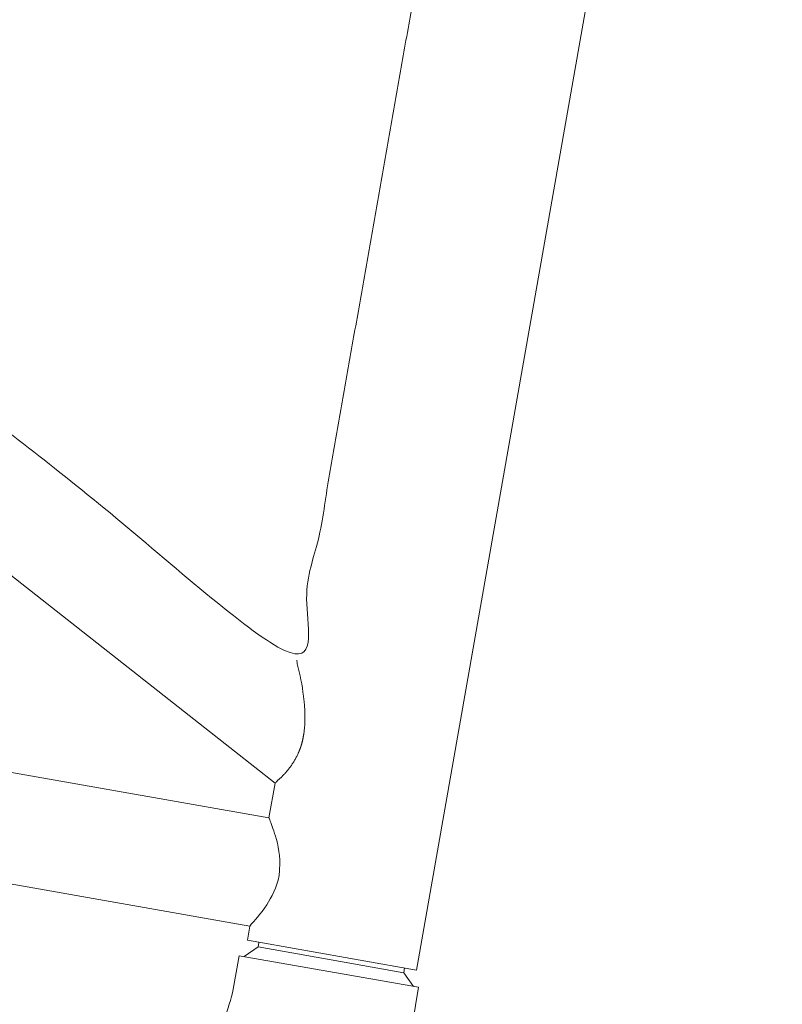
# Model space of a CAD drawing. Units: millimetres. Extents: x 80084 to 136347, y 5952 to 80523.
# Drawn here: x 89946 to 90400, y 16959 to 17545 of the extents above; entities that cross this region are included whole.
import ezdxf

# ---------------------------------------------------------------- set-up
doc = ezdxf.new("R2010")
doc.units = ezdxf.units.MM
doc.layers.add('crane', color=7, linetype='Continuous')

msp = doc.modelspace()

# ---------------------------------------------------------------- linework, layer by layer
at = {"layer": 'crane', "lineweight": 15}
for points in [[(88774.51, 17965.47), (88800.26, 18111.25), (90097.91, 17090.35), (90094.21, 17069.63), (88661.15, 17322.12), (88763.26, 17900.94)], [(88606.53, 17635.73), (88630.95, 17773.81), (88636.87, 17772.92), (88612.45, 17634.4), (88547.78, 17267.36), (88648.27, 17249.45), (88649.75, 17258.18), (90082.82, 17005.11), (90081.48, 16996.82), (90181.98, 16979.06), (90301.26, 17656.45)], [(90088.28, 16995.47), (90087.83, 16992.81), (90079.55, 16987.04)], [(90087.83, 16992.81), (90131.2, 16985.11), (90174.41, 16977.42)], [(90180.18, 16969.28), (90174.41, 16977.42), (90174.86, 16980.38)]]:
    msp.add_lwpolyline(points, dxfattribs=at)
msp.add_lwpolyline([(90057.35, 16914.07, -0.008044), (90061.93, 16929.32, -0.001656), (90072.59, 16965.58), (90076.44, 16987.63), (90183.29, 16968.98), (90179.59, 16947.08, 0.002554), (90177.22, 16909.19, 0.007436), (90176.19, 16893.35)], format="xyb", dxfattribs=at)
msp.add_arc((89967.41, 17123.64), 148.52, 7.10357, 14.66748, dxfattribs=at)
for points, weights, knots in [([(90163.62, 17743.03), (90163.62, 17742.29), (90163.62, 17741.84), (90163.77, 17741.4), (90164.26, 17740.95), (90164.76, 17740.51), (90165.25, 17740.07), (90165.7, 17740.07), (90166.14, 17740.07), (90166.58, 17740.36), (90167.92, 17741.69), (90169.25, 17742.88), (90170.73, 17743.77), (90172.5, 17744.8), (90174.43, 17745.99), (90176.5, 17746.43), (90178.57, 17747.32), (90180.64, 17747.61), (90182.86, 17747.76), (90184.93, 17747.76), (90187.15, 17747.61), (90189.23, 17747.17), (90191.15, 17746.43), (90193.22, 17745.69), (90195.15, 17744.65), (90196.92, 17743.47), (90198.7, 17742.29), (90200.18, 17740.81), (90202.06, 17738.46), (90203.7, 17735.94), (90205.06, 17733.26), (90207.3, 17730.94), (90209.24, 17728.36), (90210.83, 17725.56), (90210.83, 17725.32), (90210.83, 17725.07), (90210.83, 17724.82), (90210.83, 17724.58), (90210.83, 17724.33), (90210.83, 17724.08), (90210.79, 17723.64), (90210.74, 17723.2), (90210.69, 17722.75), (90210.64, 17722.11), (90210.59, 17721.47), (90210.54, 17720.83), (90209.51, 17723.97), (90208.07, 17726.95), (90206.25, 17729.71), (90265.94, 18060.04), (90325.63, 18390.37), (90385.32, 18720.7), (89862.5, 18548.88), (89339.67, 18377.05), (88816.84, 18205.23), (88815.61, 18198.17), (88814.37, 18191.12), (88813.14, 18184.06), (89245.69, 17843.86), (89678.24, 17503.66), (90110.79, 17163.47), (90138.32, 17319.7), (90165.84, 17475.94), (90193.37, 17632.18), (90190.84, 17630.42), (90188.05, 17629.13), (90185.08, 17628.33)], [1, 1, 1, 1, 1, 1, 1, 1, 1, 1, 1, 1, 1, 1, 1, 1, 1, 1, 1, 1, 1, 1, 1, 1, 1, 1, 1, 1, 0.996445898858, 0.996445898858, 1, 0.994805351659, 0.994805351659, 1, 1, 1, 1, 1, 1, 1, 1, 1, 1, 1, 1, 1, 0.994087278902, 0.994087278902, 1, 1, 1, 1, 1, 1, 1, 1, 1, 1, 1, 1, 1, 1, 1, 1, 0.990140498306, 0.990140498306, 1], [0, 0, 0, 0, 1, 1, 1, 2, 2, 2, 3, 3, 3, 4, 4, 4, 5, 5, 5, 6, 6, 6, 7, 7, 7, 8, 8, 8, 9, 9, 9, 9.206609, 9.206609, 9.206609, 9.456442, 9.456442, 9.456442, 10.456442, 10.456442, 10.456442, 11.456442, 11.456442, 11.456442, 12.456442, 12.456442, 12.456442, 13.456442, 13.456442, 13.456442, 13.723009, 13.723009, 13.723009, 14.723009, 14.723009, 14.723009, 15.723009, 15.723009, 15.723009, 16.723009, 16.723009, 16.723009, 17.723009, 17.723009, 17.723009, 18.723009, 18.723009, 18.723009, 19.067403, 19.067403, 19.067403, 19.067403]), ([(90114.78, 17142.01), (90115.67, 17135.35), (90116.12, 17127.06), (90114.93, 17119.51), (90114.19, 17114.48), (90112.86, 17110.63), (90111.53, 17107.82), (90110.32, 17105.23), (90108.88, 17102.76), (90107.24, 17100.42), (90104.98, 17097.24), (90102.35, 17094.37), (90099.39, 17091.83)], [1, 1, 1, 1, 1, 1, 1, 0.997437414434, 0.997437414434, 1, 0.994978907068, 0.994978907068, 1], [0, 0, 0, 0, 1, 1, 1, 2, 2, 2, 2.175416, 2.175416, 2.175416, 2.421035, 2.421035, 2.421035, 2.421035])]:
    msp.add_rational_spline(points, weights, degree=3, knots=knots, dxfattribs=at)
for points in [[(90110.79, 17163.47), (90110.79, 17163.47), (90110.94, 17162.87), (90111.08, 17161.25)], [(90099.39, 17091.83), (90098.65, 17091.09), (90098.21, 17090.65), (90097.91, 17090.35)]]:
    msp.add_open_spline(points, degree=3, dxfattribs=at)
msp.add_open_spline([(90094.21, 17069.63), (90094.21, 17069.63), (90094.36, 17069.49), (90094.66, 17068.45), (90095.25, 17066.67), (90096.88, 17062.98), (90098.06, 17058.83), (90099.69, 17053.5), (90101.17, 17046.4), (90100.58, 17039.15), (90100.58, 17037.96), (90100.43, 17036.78), (90100.28, 17035.3), (90098.95, 17028.05), (90095.69, 17022.28), (90092.88, 17017.84), (90089.33, 17012.51), (90085.18, 17007.77), (90083.56, 17006.29), (90083.11, 17005.4), (90082.82, 17005.11), (90082.82, 17005.11)], degree=3, knots=[0, 0, 0, 0, 1, 1, 1, 2, 2, 2, 3, 3, 3, 4, 4, 4, 5, 5, 5, 6, 6, 6, 7, 7, 7, 7], dxfattribs=at)

doc.saveas('drawing.dxf')
